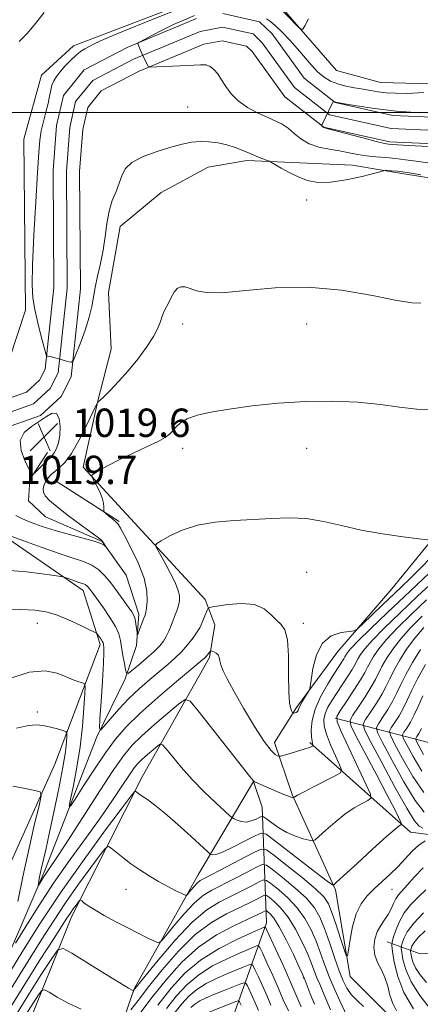
# Model space of a CAD drawing. Extents: x 2112300 to 2115200, y 317300 to 320200.
# Drawn here: x 2114668 to 2114781, y 319249 to 319526 of the extents above; entities that cross this region are included whole.
import ezdxf

# ---------------------------------------------------------------- set-up
doc = ezdxf.new("R2010")
doc.units = 0
doc.header["$MEASUREMENT"] = 0
for name, color, linetype, lineweight in [('DTM HARD BREAKLINE', 7, 'Continuous', 0), ('DTM SPOT ELEVATION', 2, 'Continuous', 13), ('GRID LINE', 7, 'Continuous', 0), ('INDEX CONTOUR', 41, 'Continuous', 13), ('INDEX CONTOUR DEPRESSION', 41, 'Continuous', 13), ('INTERMEDIATE CONTOUR', 44, 'Continuous', 0), ('SPOT ELEVATION', 7, 'Continuous', 0), ('STREAM - RIVER CENTERLINE', 11, 'Continuous', 0), ('STREAM - RIVER DOUBLE LINE', 5, 'Continuous', 0)]:
    doc.layers.add(name, color=color, linetype=linetype, lineweight=lineweight)
doc.styles.add('Style-ITALICS', font='ITALICS.shx')

# ---------------------------------------------------------------- blocks, each defined once
blk = doc.blocks.new('SPOT')
at = {"layer": 'SPOT ELEVATION'}
for p, q in [((-3.910000000149012, -3.910000000032596), (3.819999999832362, 3.809999999997672)), ((-1.649999999906868, 3.770000000018626), (1.720000000204891, -3.929999999993015))]:
    blk.add_line(p, q, dxfattribs=at)

msp = doc.modelspace()

# ---------------------------------------------------------------- linework, layer by layer
at = {"layer": 'DTM HARD BREAKLINE', "extrusion": (-0.02594569441789768, 0.01659041831635857, 0.9995256769894715), "elevation": -48544.85991330895, "flags": 128}
msp.add_lwpolyline([(-1408290.807439556, 1608801.067814839), (-1408290.807439556, 1608821.849434122)], dxfattribs=at)
at = {"layer": 'DTM HARD BREAKLINE'}
for points in [[(2114739.98, 319532.06, 1020.3), (2114757.44, 319511.92, 1019.63), (2114769.88, 319508.53, 1019.12), (2114816.2, 319507.29, 1017.58), (2114828.48, 319512.01, 1017.15), (2114829.81, 319520.78, 1016.99), (2114822.19, 319539.41, 1015.95)], [(2114914, 319538.03, 1020.54), (2114903.31, 319516.7, 1019.93), (2114888.14, 319496.14, 1020.71), (2114863.31, 319467.07, 1022.59), (2114837.84, 319437.77, 1024.64), (2114811.89, 319411.67, 1024.71), (2114790.6, 319387.15, 1025.51), (2114773.09, 319365.69, 1026.86), (2114757.85, 319348.11, 1028.56), (2114746.21, 319332.31, 1027.73), (2114740, 319322.38, 1029.32)], [(2114306.95, 319183.72, 1029.44), (2114328.52, 319205.58, 1028.95), (2114356.61, 319231.29, 1027.34), (2114392.82, 319278.72, 1026.29), (2114416.13, 319297.94, 1026.52), (2114436.25, 319306.01, 1026.67), (2114465.24, 319318.31, 1025.8), (2114488.33, 319327.08, 1025.27), (2114515.31, 319354.91, 1024.05), (2114560.31, 319389.27, 1021.91), (2114594.01, 319411.9, 1021.49), (2114612.87, 319418.88, 1021.83), (2114647.35, 319423.17, 1020.71), (2114665.13, 319430.34, 1020.6), (2114669.77, 319444.3, 1020.26), (2114669.27, 319492.51, 1021.04), (2114674.25, 319510.53, 1021.11), (2114683.27, 319518.81, 1020.77), (2114730.71, 319537.01, 1020.39)], [(2114669.47, 319240.15, 1046.16), (2114682.7, 319273.26, 1040.63), (2114702.64, 319312.69, 1035.49), (2114721.62, 319346.34, 1030.29), (2114723.15, 319355.55, 1028.91), (2114720.45, 319362.75, 1027.58), (2114686.02, 319400.06, 1023.76), (2114690.14, 319418.71, 1021.96), (2114693.91, 319433.29, 1021.22), (2114693.17, 319449.28, 1020.94), (2114696.44, 319467.9, 1020.5), (2114707.99, 319477.51, 1020.99), (2114721.3, 319484.6, 1020.65), (2114732.14, 319486.51, 1020.37), (2114744.95, 319485.91, 1019.66), (2114762.04, 319485.17, 1019.3), (2114775.95, 319482.88, 1020.37), (2114791.36, 319480.4, 1020.06)], [(2114618.46, 319075.52, 1052.36), (2114613.56, 319096.97, 1048.43), (2114618.6, 319123.53, 1044.43), (2114630.5, 319170.06, 1040.73), (2114643.74, 319213.41, 1037.96), (2114659.47, 319249.99, 1035.28), (2114675.19, 319286.35, 1031.54), (2114689.83, 319323.97, 1028.15), (2114697.84, 319340.34, 1026.25), (2114701.07, 319349.79, 1024.2), (2114701.75, 319358.55, 1023.57), (2114698.13, 319369.57, 1022.47), (2114691.33, 319379.04, 1021.92), (2114675.41, 319385.99, 1020.94), (2114670.62, 319390.59, 1020.73), (2114670.93, 319396.57, 1020.14), (2114675.91, 319404.14, 1019.21)], [(2114657.08, 319385.21, 1023.52), (2114686.05, 319365.29, 1026.59), (2114690.83, 319350.02, 1028.37), (2114678.03, 319316.28, 1033.35), (2114663.3, 319283.56, 1036.08)], [(2114757.09, 319329.29, 1034), (2114790.34, 319320.63, 1051.68), (2114823.32, 319325.92, 1063.46), (2114886.89, 319299.74, 1071.11), (2114936.58, 319269.69, 1075.3), (2114981.2, 319261.24, 1078.92), (2115000, 319249.532, 1081.098)], [(2114740, 319322.38, 1029.32), (2114744.98, 319307.75, 1031.85), (2114757.23, 319280.89, 1036.21), (2114761.33, 319256.43, 1038.47), (2114771.56, 319246.17, 1038.81), (2114790.1, 319236.08, 1042.72), (2114799.52, 319223.46, 1048.13), (2114798.12, 319207.22, 1058.07), (2114796.06, 319192.67, 1062.55), (2114813.67, 319208.58, 1063.52), (2114821.49, 319223.46, 1062.13), (2114823.43, 319233.73, 1061.2), (2114824.56, 319252.32, 1060.79), (2114802.14, 319264.26, 1054.45), (2114781.05, 319262.79, 1048), (2114771.81, 319266.24, 1041.11)], [(2115000, 319225.315, 1079.718), (2114962.55, 319236.59, 1073.18), (2114924.49, 319253.43, 1065.32), (2114874.45, 319274.69, 1055.71), (2114828.13, 319290.86, 1045.63), (2114778.38, 319297.13, 1036.59), (2114749.98, 319322.43, 1029.76)], [(2114768.54, 319192.35, 1067.11), (2114755.62, 319187.62, 1067.18), (2114747.32, 319186.61, 1067.16), (2114736.55, 319191.52, 1066.54), (2114730.84, 319211.25, 1064.28), (2114727.86, 319243.84, 1058.28), (2114737.78, 319271.55, 1047.58), (2114736.51, 319304.17, 1032.91), (2114734.03, 319311.38, 1032.02), (2114718.53, 319285.26, 1037.1), (2114700.38, 319252.91, 1041.89), (2114692.7, 319230.57, 1047.22), (2114686.47, 319199.51, 1051.85), (2114687.56, 319176.28, 1056.88), (2114692.51, 319152.05, 1063.56), (2114698.04, 319130.61, 1067.26), (2114702.94, 319142.01, 1067.58), (2114705.03, 319166.59, 1066.04), (2114705.82, 319180.9, 1065.47), (2114706.13, 319197.76, 1065.06), (2114708.96, 319217.23, 1061.83), (2114716.97, 319244.27, 1056.12)]]:
    msp.add_polyline3d(points, dxfattribs=at)
at = {"layer": 'DTM SPOT ELEVATION'}
for p in [(2114715.53, 319501.62, 1019.2), (2114749.11, 319475.37, 1020.46), (2114714.11, 319440.37, 1022.42), (2114749.11, 319440.37, 1022.85), (2114714.11, 319405.37, 1024.52), (2114749.11, 319405.37, 1024.76), (2114749.11, 319370.37, 1027.07), (2114673.12, 319356.04, 1028.74), (2114748.12, 319356.04, 1027.62), (2114673.12, 319331.04, 1031.58), (2114698.12, 319281.04, 1038.74), (2114773.12, 319281.04, 1038.92), (2114748.12, 319256.04, 1046.16)]:
    msp.add_point(p, dxfattribs=at)
at = {"layer": 'GRID LINE', "flags": 128}
msp.add_lwpolyline([(2115000, 319500), (2112500, 319500)], dxfattribs=at)
at = {"layer": 'INDEX CONTOUR', "flags": 128}
for points, elevation in [([(2114781.26, 319482.442), (2114777.488, 319483.087), (2114774.727, 319483.462), (2114772.941, 319483.617), (2114771.895, 319483.655), (2114771.259, 319483.64), (2114770.333, 319483.453), (2114768.323, 319482.936), (2114764.73, 319482.023), (2114760.231, 319481.026), (2114755.801, 319480.355), (2114752.193, 319480.322), (2114749.263, 319480.874), (2114746.654, 319481.863), (2114744.114, 319483.118), (2114741.838, 319484.389), (2114739.171, 319485.975), (2114738.588, 319486.273), (2114737.883, 319486.551), (2114736.67, 319487.015), (2114735.015, 319487.667), (2114733.098, 319488.46), (2114731.062, 319489.339), (2114728.903, 319490.204), (2114726.581, 319490.95), (2114724.082, 319491.488), (2114721.507, 319491.788), (2114718.984, 319491.842), (2114716.558, 319491.632), (2114713.947, 319491.124), (2114710.783, 319490.278), (2114706.902, 319489.077), (2114702.937, 319487.592), (2114699.722, 319485.914), (2114697.843, 319484.116), (2114696.889, 319482.186), (2114696.205, 319480.091), (2114695.284, 319477.789), (2114694.232, 319475.192), (2114693.303, 319472.205), (2114692.674, 319468.778), (2114692.203, 319465.049), (2114691.665, 319461.201), (2114690.91, 319457.418), (2114690.074, 319453.863), (2114689.365, 319450.703), (2114688.47, 319445.36), (2114687.744, 319442.324), (2114686.536, 319438.62), (2114685.136, 319434.851), (2114683.952, 319431.838), (2114683.253, 319430.187), (2114682.744, 319429.653), (2114681.989, 319429.778), (2114679.124, 319430.61), (2114677.694, 319430.998), (2114676.722, 319431.223), (2114676.161, 319431.316), (2114675.872, 319431.34), (2114675.707, 319431.437), (2114675.485, 319432.068), (2114675.018, 319433.774), (2114674.191, 319436.864), (2114673.202, 319440.727), (2114672.328, 319444.517), (2114671.791, 319447.762), (2114671.606, 319451.494), (2114671.736, 319457.115), (2114672.125, 319465.43), (2114672.639, 319474.843), (2114673.125, 319483.16), (2114673.48, 319488.753), (2114673.794, 319492.246), (2114674.206, 319494.832), (2114674.804, 319497.462), (2114675.485, 319500.13), (2114676.093, 319502.588), (2114676.522, 319504.647), (2114676.853, 319506.34), (2114677.217, 319507.756), (2114677.733, 319508.996), (2114678.477, 319510.205), (2114679.514, 319511.537), (2114680.868, 319513.085), (2114682.397, 319514.687), (2114683.916, 319516.115), (2114685.283, 319517.203), (2114686.521, 319518.02), (2114687.696, 319518.693), (2114689.072, 319519.411), (2114691.722, 319520.607), (2114696.917, 319522.776), (2114705.278, 319526.158), (2114714.818, 319529.967)], 1020), ([(2114741.177, 319529.87), (2114746.486, 319524.4), (2114747.438, 319523.499), (2114747.98, 319523.529), (2114748.576, 319524.515), (2114749.57, 319526.454)], 1020), ([(2114785.447, 319371.842), (2114776.635, 319363.57), (2114771.743, 319358.924), (2114767.185, 319354.538), (2114763.628, 319351.048), (2114761.543, 319348.9), (2114760.598, 319347.805), (2114760.262, 319347.284), (2114759.872, 319346.525), (2114759.548, 319345.977), (2114756.77, 319341.687), (2114754.936, 319338.753), (2114752.998, 319335.307), (2114751.438, 319331.802), (2114750.611, 319328.635), (2114750.37, 319325.992), (2114750.443, 319324.005), (2114750.595, 319322.752), (2114750.752, 319322.075), (2114750.939, 319321.599), (2114750.897, 319321.51), (2114750.716, 319321.408), (2114750.336, 319321.227), (2114749.599, 319320.931), (2114748.323, 319320.494), (2114746.446, 319319.92), (2114744.386, 319319.317), (2114742.683, 319318.831), (2114741.719, 319318.568), (2114741.248, 319318.519), (2114740.865, 319318.641), (2114740.198, 319319.006), (2114739.005, 319320.137), (2114737.073, 319322.677), (2114734.334, 319326.955), (2114731.284, 319332.077), (2114728.561, 319336.845), (2114726.657, 319340.326), (2114725.501, 319342.662), (2114724.873, 319344.262), (2114724.559, 319345.476), (2114724.354, 319346.408), (2114724.057, 319347.1), (2114723.531, 319347.595), (2114722.904, 319347.927), (2114722.368, 319348.128), (2114722.06, 319348.221), (2114721.893, 319348.183), (2114721.725, 319347.98), (2114721.095, 319347.142), (2114720.737, 319346.7), (2114720.307, 319346.264), (2114719.201, 319345.315), (2114712.33, 319339.567), (2114707.038, 319335.05), (2114702.021, 319330.585), (2114698.179, 319326.829), (2114695.163, 319323.366), (2114692.311, 319319.511), (2114689.167, 319314.862), (2114686.106, 319310.15), (2114683.71, 319306.388), (2114682.418, 319304.423), (2114682.096, 319304.428), (2114682.473, 319306.406), (2114683.274, 319310.25), (2114684.254, 319315.41), (2114685.168, 319321.226), (2114685.825, 319327.036), (2114686.237, 319332.186), (2114686.472, 319336.02), (2114686.561, 319338.109), (2114686.397, 319338.935), (2114685.84, 319339.211), (2114684.778, 319339.534), (2114683.215, 319340.078), (2114681.185, 319340.909), (2114678.652, 319341.961), (2114675.313, 319342.648), (2114670.796, 319342.259), (2114665.003, 319340.365)], 1030), ([(2114781.213, 319348.65), (2114778.933, 319344.968), (2114777.011, 319341.547), (2114775.615, 319338.758), (2114774.509, 319336.4), (2114773.359, 319334.13), (2114771.942, 319331.729), (2114770.478, 319329.461), (2114769.299, 319327.711), (2114768.727, 319326.607), (2114769.036, 319325.221), (2114770.492, 319322.365), (2114773.187, 319317.335), (2114776.515, 319311.34), (2114779.699, 319306.075), (2114782.186, 319302.795)], 1040), ([(2114765.136, 319247.969), (2114763.277, 319249.623), (2114761.645, 319251.387), (2114760.392, 319253.159), (2114759.346, 319255.246), (2114758.254, 319258.061), (2114756.934, 319261.829), (2114755.486, 319266.033), (2114754.081, 319269.971), (2114752.785, 319273.138), (2114751.239, 319275.817), (2114748.978, 319278.489), (2114745.766, 319281.465), (2114742.272, 319284.364), (2114739.394, 319286.634), (2114737.715, 319287.837), (2114736.553, 319287.997), (2114734.913, 319287.248), (2114732.094, 319285.777), (2114728.578, 319283.958), (2114722.35, 319280.802), (2114719.938, 319279.319), (2114717.428, 319277.197), (2114714.519, 319274.11), (2114711.624, 319270.711), (2114709.333, 319267.897), (2114708.02, 319266.358), (2114707.187, 319265.96), (2114706.121, 319266.36), (2114704.265, 319267.261), (2114701.679, 319268.539), (2114698.58, 319270.113), (2114695.217, 319271.884), (2114691.971, 319273.655), (2114689.255, 319275.216), (2114687.377, 319276.398), (2114686.228, 319277.213), (2114685.593, 319277.72), (2114685.259, 319277.958), (2114685.014, 319277.885), (2114684.65, 319277.439), (2114684.014, 319276.592), (2114683.186, 319275.466), (2114682.304, 319274.214), (2114681.392, 319272.835), (2114677.64, 319266.995), (2114673.906, 319261.204), (2114669.231, 319253.814), (2114664.223, 319245.578)], 1040), ([(2114781.923, 319287.025), (2114779.406, 319284.443), (2114777.457, 319282.21), (2114775.002, 319279.482), (2114774.228, 319278.373), (2114773.567, 319277.019), (2114772.892, 319275.479), (2114772.078, 319273.899), (2114771.052, 319272.374), (2114769.956, 319270.798), (2114768.984, 319269.014), (2114768.314, 319266.928), (2114768.055, 319264.669), (2114768.302, 319262.429), (2114769.079, 319260.338), (2114770.137, 319258.288), (2114771.158, 319256.109), (2114771.919, 319253.696), (2114772.566, 319251.198), (2114773.341, 319248.824), (2114774.397, 319246.762)], 1040), ([(2114743.899, 319246.759), (2114742.479, 319249.87), (2114741.122, 319253.095), (2114739.513, 319256.736), (2114737.874, 319260.3), (2114736.564, 319263.098), (2114735.818, 319264.627), (2114735.394, 319265.13), (2114734.928, 319265.039), (2114734.072, 319264.693), (2114732.547, 319264.056), (2114730.09, 319263.003), (2114726.59, 319261.438), (2114722.544, 319259.395), (2114718.6, 319256.94), (2114715.249, 319254.125), (2114712.328, 319250.944), (2114709.514, 319247.375)], 1050)]:
    msp.add_lwpolyline(points, dxfattribs=dict(at, elevation=elevation))
at = {"layer": 'INDEX CONTOUR DEPRESSION', "elevation": 1020, "flags": 128}
msp.add_lwpolyline([(2114675.83, 319401.94), (2114674.69, 319400.813), (2114672.468, 319398.529), (2114671.878, 319398.02), (2114671.425, 319398.284), (2114670.72, 319399.545), (2114669.563, 319401.883), (2114668.503, 319404.782), (2114668.274, 319407.584), (2114669.381, 319409.784), (2114671.404, 319411.489), (2114673.694, 319412.965), (2114675.703, 319414.344), (2114677.307, 319415.243), (2114678.481, 319415.148), (2114679.216, 319413.737), (2114679.535, 319411.477), (2114679.468, 319409.024), (2114679.07, 319406.926), (2114678.476, 319405.291), (2114677.844, 319404.113), (2114677.278, 319403.339), (2114676.663, 319402.716), (2114675.83, 319401.94)], dxfattribs=at)
at = {"layer": 'INTERMEDIATE CONTOUR', "flags": 128}
for points, elevation in [([(2114667.972, 319520.101), (2114670.156, 319522.188), (2114672.204, 319524.689), (2114674.984, 319528.264)], 1022), ([(2114783.252, 319485.879), (2114779.946, 319486.289), (2114776.969, 319486.725), (2114774.151, 319487.093), (2114771.36, 319487.332), (2114768.619, 319487.526), (2114765.991, 319487.788), (2114763.499, 319488.198), (2114761.01, 319488.702), (2114758.354, 319489.208), (2114755.437, 319489.678), (2114752.47, 319490.271), (2114749.741, 319491.197), (2114747.464, 319492.575), (2114745.554, 319494.162), (2114743.854, 319495.623), (2114742.194, 319496.724), (2114740.356, 319497.633), (2114738.113, 319498.617), (2114735.351, 319499.893), (2114732.417, 319501.468), (2114729.768, 319503.296), (2114727.754, 319505.311), (2114726.259, 319507.365), (2114725.059, 319509.287), (2114723.957, 319510.926), (2114722.892, 319512.2), (2114721.834, 319513.046), (2114720.692, 319513.438), (2114719.132, 319513.492), (2114713.403, 319513.188), (2114706.772, 319512.882), (2114705.095, 319512.844), (2114704.365, 319513.068), (2114703.957, 319513.749), (2114702.693, 319516.462), (2114702.083, 319517.806), (2114701.698, 319518.707), (2114701.504, 319519.214), (2114701.423, 319519.466), (2114701.451, 319519.622), (2114701.887, 319519.905), (2114703.104, 319520.558), (2114705.34, 319521.737), (2114708.284, 319523.25), (2114711.491, 319524.816), (2114714.58, 319526.2), (2114717.445, 319527.349)], 1018), ([(2114737.745, 319526.463), (2114738.842, 319525.679), (2114740.284, 319524.451), (2114742.146, 319522.659), (2114744.272, 319520.448), (2114746.449, 319518.03), (2114750.429, 319513.359), (2114752.245, 319511.445), (2114753.997, 319509.987), (2114755.812, 319508.917), (2114757.83, 319508.122), (2114760.136, 319507.498), (2114762.583, 319506.995), (2114764.966, 319506.574), (2114767.148, 319506.203), (2114769.259, 319505.884), (2114771.496, 319505.626), (2114774.099, 319505.45), (2114777.489, 319505.425), (2114782.133, 319505.632)], 1018), ([(2114783.375, 319490.44), (2114777.911, 319490.704), (2114774.678, 319490.886), (2114773.225, 319490.994), (2114772.144, 319491.119), (2114771.026, 319491.336), (2114768.71, 319491.887), (2114764.901, 319492.862), (2114754.753, 319495.534), (2114753.93, 319495.764), (2114753.723, 319495.864), (2114753.358, 319496.249), (2114753.319, 319496.356), (2114753.431, 319496.665), (2114755.224, 319500.457), (2114755.91, 319501.87), (2114756.335, 319502.7), (2114756.542, 319503.054), (2114756.661, 319503.186), (2114756.695, 319503.187), (2114756.753, 319503.156), (2114756.952, 319503.082), (2114757.757, 319502.895), (2114759.721, 319502.511), (2114763.257, 319501.89), (2114768.227, 319501.148), (2114774.355, 319500.445), (2114781.249, 319499.912)], 1016), ([(2114781.258, 319446.268), (2114778.854, 319446.415), (2114774.488, 319447.073), (2114767.611, 319448.425), (2114758.929, 319449.919), (2114749.463, 319450.816), (2114740.182, 319450.624), (2114731.862, 319449.837), (2114725.228, 319449.194), (2114720.765, 319449.245), (2114717.994, 319449.788), (2114716.199, 319450.435), (2114714.77, 319450.843), (2114713.565, 319450.863), (2114712.552, 319450.395), (2114711.694, 319449.396), (2114710.941, 319448.057), (2114710.242, 319446.624), (2114708.907, 319443.997), (2114708.326, 319442.646), (2114707.794, 319441.117), (2114707.065, 319439.246), (2114705.835, 319436.86), (2114703.899, 319433.871), (2114701.434, 319430.535), (2114698.715, 319427.193), (2114696.018, 319424.159), (2114693.619, 319421.644), (2114691.799, 319419.832), (2114690.742, 319418.828), (2114690.274, 319418.424), (2114690.126, 319418.33), (2114690.022, 319418.203), (2114689.659, 319417.474), (2114688.725, 319415.519), (2114687.032, 319412.006), (2114684.88, 319407.77), (2114682.693, 319403.939), (2114680.816, 319401.371), (2114679.267, 319399.835), (2114677.993, 319398.828), (2114676.943, 319397.928), (2114676.093, 319397.024), (2114675.434, 319396.088), (2114674.967, 319395.093), (2114674.744, 319394.066), (2114674.827, 319393.035), (2114675.325, 319391.98), (2114676.499, 319390.675), (2114678.649, 319388.845), (2114681.873, 319386.362), (2114685.462, 319383.697), (2114690.314, 319380.133), (2114691.152, 319379.467), (2114691.502, 319379.085), (2114691.769, 319378.679), (2114692.272, 319377.748), (2114692.261, 319377.729), (2114692.139, 319377.853), (2114691.827, 319378.113), (2114690.963, 319378.538), (2114689.114, 319379.164), (2114686.025, 319380.013), (2114682.151, 319381.032), (2114678.124, 319382.15), (2114674.482, 319383.3), (2114671.383, 319384.43), (2114668.897, 319385.488), (2114667.028, 319386.431)], 1022), ([(2114785.281, 319416.324), (2114780.184, 319416.373), (2114775.247, 319416.959), (2114769.851, 319417.717), (2114763.527, 319418.325), (2114756.418, 319418.643), (2114748.82, 319418.577), (2114741.072, 319418.079), (2114733.683, 319417.29), (2114727.209, 319416.401), (2114722.075, 319415.551), (2114718.205, 319414.685), (2114715.396, 319413.697), (2114713.439, 319412.53), (2114712.11, 319411.307), (2114711.176, 319410.199), (2114710.361, 319409.305), (2114709.187, 319408.429), (2114707.13, 319407.304), (2114703.879, 319405.75), (2114699.973, 319403.937), (2114696.164, 319402.124), (2114693.074, 319400.536), (2114690.797, 319399.269), (2114689.301, 319398.386), (2114688.538, 319397.872), (2114688.417, 319397.401), (2114688.834, 319396.569), (2114689.651, 319395.103), (2114690.601, 319393.258), (2114691.38, 319391.42), (2114691.769, 319389.909), (2114691.856, 319388.783), (2114691.81, 319388.037), (2114691.796, 319387.623), (2114691.956, 319387.34), (2114692.427, 319386.944), (2114693.277, 319386.266), (2114694.295, 319385.431), (2114695.204, 319384.639), (2114695.841, 319383.951), (2114696.513, 319382.881), (2114697.646, 319380.801), (2114699.485, 319377.328), (2114701.559, 319373.033), (2114703.221, 319368.728), (2114703.993, 319365.089), (2114704.087, 319362.274), (2114703.885, 319360.306), (2114703.688, 319359.126), (2114703.478, 319358.338), (2114703.156, 319357.468), (2114701.65, 319353.527), (2114701.391, 319352.886), (2114701.274, 319352.864), (2114701.201, 319353.44), (2114701.085, 319354.546), (2114700.903, 319355.907), (2114700.648, 319357.204), (2114700.288, 319358.23), (2114699.7, 319359.247), (2114698.746, 319360.634), (2114697.337, 319362.645), (2114695.632, 319365.024), (2114693.845, 319367.391), (2114692.128, 319369.432), (2114690.386, 319371.097), (2114688.455, 319372.404), (2114686.149, 319373.419), (2114683.175, 319374.408), (2114679.213, 319375.688), (2114674.192, 319377.442), (2114669.024, 319379.329), (2114662.557, 319381.737)], 1024), ([(2114783.252, 319379.533), (2114780.749, 319379.791), (2114776.259, 319380.362), (2114770.468, 319381.198), (2114764.405, 319382.284), (2114758.883, 319383.551), (2114753.846, 319384.743), (2114749.022, 319385.554), (2114744.173, 319385.776), (2114739.189, 319385.587), (2114733.997, 319385.261), (2114728.587, 319384.978), (2114723.22, 319384.554), (2114718.223, 319383.711), (2114713.899, 319382.296), (2114710.445, 319380.659), (2114708.037, 319379.278), (2114706.769, 319378.474), (2114706.425, 319377.961), (2114706.71, 319377.298), (2114708.297, 319374.481), (2114709.436, 319372.428), (2114710.695, 319370.099), (2114711.875, 319367.726), (2114712.749, 319365.569), (2114713.149, 319363.814), (2114713.152, 319362.369), (2114712.894, 319361.071), (2114712.493, 319359.777), (2114711.993, 319358.424), (2114710.807, 319355.402), (2114710.147, 319353.812), (2114709.444, 319352.32), (2114708.661, 319350.99), (2114707.606, 319349.656), (2114706.053, 319348.094), (2114703.906, 319346.189), (2114701.603, 319344.253), (2114699.719, 319342.705), (2114698.664, 319341.904), (2114698.211, 319341.952), (2114697.97, 319342.892), (2114697.635, 319344.681), (2114697.226, 319346.942), (2114696.523, 319351.17), (2114696.042, 319353.026), (2114695.109, 319355.132), (2114693.559, 319357.697), (2114691.729, 319360.374), (2114688.275, 319365.172), (2114687.826, 319365.769), (2114687.435, 319366.234), (2114687.038, 319366.613), (2114686.598, 319366.911), (2114686.071, 319367.142), (2114684.493, 319367.659), (2114683.348, 319368.058), (2114681.225, 319368.84), (2114680.605, 319369.05), (2114679.731, 319369.218), (2114677.852, 319369.49), (2114674.466, 319369.956), (2114670.049, 319370.486), (2114665.326, 319370.896)], 1026), ([(2114784.563, 319375.036), (2114780.903, 319371.277), (2114778.144, 319368.52), (2114775.849, 319366.305), (2114770.391, 319361.113), (2114764.818, 319355.771), (2114763.381, 319354.449), (2114762.408, 319353.918), (2114761.067, 319353.723), (2114758.785, 319353.404), (2114756.025, 319352.476), (2114753.513, 319350.448), (2114751.813, 319347.094), (2114750.839, 319343.249), (2114750.339, 319340.014), (2114750.078, 319338.177), (2114749.845, 319337.284), (2114749.444, 319336.571), (2114748.747, 319335.458), (2114747.93, 319334.106), (2114747.237, 319332.861), (2114746.845, 319331.992), (2114746.643, 319331.456), (2114746.447, 319331.132), (2114746.124, 319330.914), (2114745.741, 319330.771), (2114745.415, 319330.686), (2114745.223, 319330.662), (2114745.089, 319330.781), (2114744.899, 319331.151), (2114744.581, 319331.945), (2114744.232, 319333.628), (2114743.994, 319336.74), (2114743.946, 319341.498), (2114743.905, 319346.843), (2114743.629, 319351.387), (2114742.933, 319354.138), (2114741.874, 319355.646), (2114740.566, 319356.854), (2114739.053, 319358.449), (2114737.084, 319360.123), (2114734.337, 319361.315), (2114730.695, 319361.63), (2114726.862, 319361.338), (2114723.75, 319360.877), (2114722.017, 319360.568), (2114721.304, 319360.273), (2114721.004, 319359.74), (2114719.328, 319355.626), (2114718.882, 319354.74), (2114718.155, 319353.575), (2114717, 319351.928), (2114715.492, 319349.976), (2114713.767, 319347.988), (2114711.915, 319346.156), (2114709.874, 319344.363), (2114704.837, 319340.16), (2114701.912, 319337.597), (2114698.933, 319334.769), (2114696.093, 319331.785), (2114693.641, 319329.016), (2114691.843, 319326.903), (2114690.881, 319325.891), (2114690.592, 319326.462), (2114690.728, 319329.108), (2114691.06, 319333.959), (2114691.439, 319339.727), (2114691.735, 319344.764), (2114691.856, 319347.824), (2114691.844, 319349.262), (2114691.779, 319349.834), (2114691.718, 319350.188), (2114691.608, 319350.536), (2114691.377, 319350.984), (2114690.984, 319351.592), (2114690.142, 319352.775), (2114689.851, 319353.107), (2114689.242, 319353.476), (2114687.792, 319354.199), (2114685.176, 319355.47), (2114681.857, 319357), (2114678.494, 319358.377), (2114675.51, 319359.279), (2114672.381, 319359.736), (2114668.345, 319359.868), (2114662.991, 319359.793)], 1028), ([(2114785.96, 319368.88), (2114780.441, 319363.723), (2114775.32, 319358.874), (2114770.955, 319354.642), (2114767.619, 319351.253), (2114765.477, 319348.85), (2114764.265, 319347.238), (2114763.612, 319346.137), (2114762.679, 319344.324), (2114761.906, 319343.014), (2114760.692, 319341.13), (2114757.63, 319336.518), (2114756.221, 319334.326), (2114755.07, 319332.337), (2114754.264, 319330.546), (2114753.883, 319328.893), (2114753.99, 319327.084), (2114754.643, 319324.767), (2114755.823, 319321.772), (2114757.202, 319318.647), (2114758.368, 319316.118), (2114758.938, 319314.68), (2114758.605, 319313.874), (2114757.084, 319313.013), (2114750.999, 319309.915), (2114748.141, 319308.436), (2114746.452, 319307.524), (2114745.723, 319307.089), (2114745.423, 319306.859), (2114745.325, 319306.85), (2114745.131, 319306.895), (2114744.739, 319307.006), (2114743.973, 319307.269), (2114742.641, 319307.792), (2114740.667, 319308.623), (2114734.586, 319311.263), (2114734.25, 319311.431), (2114733.951, 319311.703), (2114733.051, 319312.82), (2114718.463, 319331.359), (2114716.203, 319334.039), (2114714.774, 319334.53), (2114712.953, 319333.251), (2114709.873, 319330.671), (2114706.095, 319327.454), (2114702.539, 319324.31), (2114699.823, 319321.643), (2114697.353, 319318.627), (2114694.235, 319314.127), (2114689.904, 319307.498), (2114680.944, 319293.568), (2114678.208, 319289.404), (2114676.629, 319287.081), (2114675.654, 319285.674), (2114674.838, 319284.437), (2114673.374, 319282.092), (2114673.307, 319282.108), (2114673.378, 319282.576), (2114673.543, 319283.504), (2114673.806, 319284.879), (2114674.185, 319286.684), (2114675.438, 319292.161), (2114676.454, 319296.694), (2114677.77, 319302.769), (2114679.151, 319309.423), (2114680.298, 319315.415), (2114680.991, 319319.768), (2114681.315, 319322.585), (2114681.432, 319324.235), (2114681.435, 319325.086), (2114681.141, 319325.487), (2114680.297, 319325.778), (2114678.756, 319326.222), (2114676.783, 319326.745), (2114674.751, 319327.193), (2114672.851, 319327.408), (2114670.565, 319327.219), (2114667.195, 319326.451)], 1032), ([(2114782.917, 319362.647), (2114778.503, 319358.46), (2114774.676, 319354.7), (2114771.61, 319351.459), (2114769.411, 319348.8), (2114767.932, 319346.67), (2114766.962, 319344.989), (2114766.262, 319343.611), (2114765.487, 319342.123), (2114764.264, 319340.051), (2114762.38, 319337.131), (2114760.261, 319333.959), (2114758.491, 319331.349), (2114757.57, 319329.761), (2114757.661, 319328.252), (2114758.843, 319325.529), (2114765.857, 319310.485), (2114767.045, 319307.815), (2114767.176, 319306.676), (2114766.364, 319306.092), (2114764.737, 319305.244), (2114762.497, 319303.944), (2114759.858, 319302.16), (2114757.069, 319299.947), (2114754.497, 319297.702), (2114752.539, 319295.908), (2114751.423, 319294.932), (2114750.698, 319294.654), (2114749.743, 319294.834), (2114748.092, 319295.281), (2114745.907, 319295.997), (2114743.507, 319297.029), (2114741.191, 319298.366), (2114739.193, 319299.751), (2114737.729, 319300.869), (2114736.908, 319301.47), (2114736.41, 319301.591), (2114735.809, 319301.33), (2114734.784, 319300.819), (2114733.44, 319300.287), (2114731.987, 319299.991), (2114730.621, 319300.108), (2114729.466, 319300.48), (2114728.629, 319300.875), (2114728.105, 319301.171), (2114727.426, 319301.727), (2114726.01, 319303.021), (2114723.469, 319305.377), (2114720.191, 319308.517), (2114716.757, 319312.007), (2114713.677, 319315.43), (2114711.179, 319318.422), (2114709.419, 319320.631), (2114708.438, 319321.796), (2114707.821, 319322.013), (2114707.043, 319321.468), (2114705.728, 319320.367), (2114704.115, 319318.993), (2114702.597, 319317.651), (2114701.437, 319316.513), (2114700.383, 319315.225), (2114699.052, 319313.304), (2114697.117, 319310.36), (2114694.474, 319306.386), (2114691.067, 319301.467), (2114686.92, 319295.721), (2114682.331, 319289.388), (2114677.671, 319282.736), (2114673.308, 319276.121), (2114669.602, 319270.229), (2114666.912, 319265.83)], 1034), ([(2114781.686, 319358.046), (2114778.398, 319354.758), (2114775.601, 319351.665), (2114773.345, 319348.749), (2114771.599, 319346.103), (2114770.312, 319343.842), (2114768.494, 319340.216), (2114767.296, 319338.076), (2114765.567, 319335.33), (2114763.667, 319332.46), (2114762.093, 319330.136), (2114761.298, 319328.704), (2114761.523, 319327.199), (2114762.964, 319324.335), (2114768.874, 319313.184), (2114771.816, 319307.575), (2114773.806, 319303.698), (2114774.946, 319301.397), (2114775.527, 319300.172), (2114775.798, 319299.564), (2114775.828, 319299.305), (2114775.643, 319299.172), (2114775.177, 319298.89), (2114773.996, 319297.974), (2114771.576, 319295.884), (2114767.686, 319292.369), (2114763.271, 319288.315), (2114757.504, 319282.988), (2114756.713, 319282.293), (2114756.519, 319282.215), (2114756.248, 319282.347), (2114755.241, 319283.038), (2114752.844, 319284.827), (2114748.743, 319287.983), (2114739.966, 319294.811), (2114737.639, 319296.518), (2114736.228, 319296.858), (2114734.523, 319296.12), (2114731.677, 319294.639), (2114728.277, 319292.923), (2114725.277, 319291.519), (2114723.405, 319290.834), (2114722.483, 319290.699), (2114722.114, 319290.801), (2114721.866, 319290.963), (2114721.193, 319291.558), (2114716.499, 319295.866), (2114712.742, 319299.257), (2114709.085, 319302.441), (2114706.205, 319304.763), (2114704.118, 319306.293), (2114702.676, 319307.279), (2114701.736, 319307.937), (2114701.175, 319308.359), (2114700.873, 319308.602), (2114700.59, 319308.548), (2114699.593, 319307.346), (2114697.03, 319303.969), (2114692.357, 319297.749), (2114686.275, 319289.467), (2114679.793, 319280.268), (2114673.806, 319271.235), (2114668.739, 319263.206), (2114660.919, 319250.476)], 1036), ([(2114782.119, 319354.817), (2114779.591, 319351.871), (2114777.279, 319348.7), (2114775.266, 319345.536), (2114773.662, 319342.695), (2114772.497, 319340.375), (2114771.501, 319338.308), (2114770.327, 319336.104), (2114768.755, 319333.53), (2114767.072, 319330.96), (2114765.696, 319328.924), (2114765.026, 319327.63), (2114765.388, 319326.007), (2114767.093, 319322.663), (2114770.229, 319316.78), (2114773.983, 319309.828), (2114777.32, 319303.848), (2114779.478, 319300.367), (2114780.779, 319298.843), (2114781.819, 319298.217)], 1038), ([(2114782.6, 319344.401), (2114780.361, 319340.4), (2114778.732, 319337.14), (2114777.516, 319334.492), (2114776.39, 319332.158), (2114775.129, 319329.929), (2114773.884, 319327.961), (2114772.902, 319326.499), (2114772.428, 319325.583), (2114772.684, 319324.435), (2114773.891, 319322.069), (2114776.144, 319317.889), (2114779.047, 319312.852), (2114782.077, 319308.302)], 1042), ([(2114781.85, 319335.523), (2114780.523, 319332.585), (2114779.422, 319330.184), (2114778.316, 319328.129), (2114777.289, 319326.461), (2114776.505, 319325.286), (2114776.128, 319324.56), (2114776.332, 319323.649), (2114777.289, 319321.771), (2114779.102, 319318.444), (2114781.579, 319314.364)], 1044), ([(2114781.504, 319326.329), (2114780.695, 319324.962), (2114780.108, 319324.074), (2114779.828, 319323.536), (2114779.98, 319322.862), (2114780.687, 319321.474), (2114782.06, 319318.998)], 1046), ([(2114667.564, 319277.57), (2114669.06, 319285.047), (2114670.73, 319292.638), (2114672.324, 319299.445), (2114673.56, 319304.548), (2114674.158, 319307.337), (2114673.853, 319308.469), (2114672.382, 319308.914), (2114669.641, 319309.449), (2114666.153, 319310.082)], 1034), ([(2114782.503, 319294.665), (2114780.721, 319293.468), (2114778.877, 319291.76), (2114774.877, 319287.479), (2114772.626, 319285.29), (2114768.109, 319281.148), (2114766.135, 319279.166), (2114764.446, 319276.938), (2114763.071, 319274.11), (2114762.029, 319270.528), (2114761.292, 319266.83), (2114760.824, 319263.854), (2114760.551, 319262.301), (2114760.249, 319262.339), (2114759.663, 319264.001), (2114758.629, 319267.147), (2114757.362, 319270.956), (2114756.167, 319274.436), (2114755.19, 319276.896), (2114753.884, 319278.861), (2114751.536, 319281.159), (2114747.755, 319284.329), (2114743.442, 319287.776), (2114739.82, 319290.613), (2114737.697, 319292.134), (2114736.229, 319292.336), (2114734.156, 319291.39), (2114726.412, 319287.346), (2114720.34, 319284.203), (2114719.045, 319283.457), (2114718.188, 319282.758), (2114717.285, 319281.8), (2114716.388, 319280.745), (2114715.676, 319279.871), (2114715.236, 319279.409), (2114714.756, 319279.393), (2114713.821, 319279.809), (2114712.135, 319280.631), (2114709.859, 319281.789), (2114707.264, 319283.201), (2114704.595, 319284.787), (2114701.969, 319286.483), (2114699.471, 319288.228), (2114697.201, 319289.938), (2114695.305, 319291.449), (2114693.944, 319292.57), (2114693.135, 319293.078), (2114692.33, 319292.594), (2114690.84, 319290.704), (2114688.186, 319287.171), (2114684.73, 319282.466), (2114681.049, 319277.241), (2114677.599, 319272.035), (2114674.38, 319266.95), (2114671.27, 319261.977), (2114668.12, 319256.982), (2114664.639, 319251.327)], 1038), ([(2114760.365, 319245.322), (2114758.389, 319249.586), (2114756.999, 319252.694), (2114755.55, 319256.151), (2114754.23, 319259.611), (2114752.989, 319263.01), (2114751.718, 319266.351), (2114750.298, 319269.629), (2114748.584, 319272.803), (2114746.421, 319275.82), (2114743.777, 319278.601), (2114741.101, 319280.952), (2114738.968, 319282.654), (2114737.732, 319283.54), (2114736.877, 319283.657), (2114735.669, 319283.106), (2114733.561, 319282.009), (2114730.745, 319280.568), (2114724.364, 319277.405), (2114720.859, 319275.215), (2114716.759, 319271.749), (2114711.956, 319266.672), (2114707.187, 319261.08), (2114703.397, 319256.419), (2114700.232, 319252.469), (2114700.192, 319252.458), (2114700.115, 319252.471), (2114699.857, 319252.575), (2114698.828, 319253.148), (2114696.33, 319254.639), (2114692.024, 319257.273), (2114682.783, 319262.978), (2114680.333, 319264.311), (2114678.867, 319263.936), (2114677.126, 319261.533), (2114674.178, 319256.988), (2114670.378, 319251.019), (2114666.404, 319244.549)], 1042), ([(2114782.658, 319280.847), (2114780.592, 319278.878), (2114778.469, 319276.742), (2114776.569, 319274.361), (2114775.117, 319271.742), (2114774.107, 319269.242), (2114773.471, 319267.304), (2114773.154, 319266.156), (2114773.112, 319265.166), (2114773.312, 319263.485), (2114773.773, 319260.491), (2114774.742, 319256.465), (2114776.518, 319251.915), (2114779.218, 319247.351)], 1042), ([(2114755.771, 319247.012), (2114754.331, 319250.582), (2114753.546, 319252.425), (2114752.742, 319254.27), (2114751.978, 319256.098), (2114750.459, 319260.055), (2114749.354, 319262.73), (2114747.811, 319266.121), (2114745.929, 319269.79), (2114743.863, 319273.151), (2114741.787, 319275.736), (2114739.931, 319277.54), (2114738.542, 319278.674), (2114737.749, 319279.242), (2114737.2, 319279.318), (2114736.426, 319278.964), (2114735.029, 319278.24), (2114732.91, 319277.179), (2114726.435, 319274.079), (2114722.24, 319271.684), (2114717.65, 319268.237), (2114712.889, 319263.567), (2114708.345, 319258.357), (2114704.444, 319253.495), (2114701.516, 319249.708), (2114699.504, 319247.03)], 1044), ([(2114751.23, 319248.59), (2114750.04, 319251.584), (2114748.406, 319256.044), (2114748.308, 319256.276), (2114747.932, 319257.1), (2114746.991, 319259.109), (2114745.324, 319262.612), (2114743.274, 319266.776), (2114741.307, 319270.482), (2114739.798, 319272.872), (2114738.76, 319274.128), (2114738.116, 319274.694), (2114737.766, 319274.945), (2114737.524, 319274.978), (2114737.182, 319274.822), (2114736.497, 319274.472), (2114735.076, 319273.789), (2114732.491, 319272.602), (2114728.506, 319270.754), (2114723.625, 319268.153), (2114718.543, 319264.725), (2114713.822, 319260.462), (2114709.503, 319255.632), (2114705.491, 319250.57), (2114701.761, 319245.641)], 1046), ([(2114782.041, 319274.345), (2114779.268, 319271.508), (2114777.451, 319269.056), (2114776.466, 319267.128), (2114775.998, 319265.799), (2114775.786, 319265.034), (2114775.758, 319264.374), (2114775.891, 319263.253), (2114776.217, 319261.235), (2114776.997, 319258.392), (2114778.545, 319254.929), (2114781.017, 319251.096), (2114783.934, 319247.34)], 1044), ([(2114747.499, 319247.84), (2114745.976, 319251.374), (2114744.325, 319255.331), (2114742.327, 319259.851), (2114740.293, 319264.276), (2114737.765, 319269.657), (2114737.407, 319270.349), (2114737.285, 319270.42), (2114737.034, 319270.315), (2114733.675, 319268.844), (2114729.526, 319266.966), (2114724.339, 319264.328), (2114719.134, 319261.081), (2114714.687, 319257.346), (2114710.81, 319253.124), (2114707.079, 319248.39)], 1048), ([(2114782.461, 319269.329), (2114780.549, 319267.474), (2114779.366, 319266.019), (2114778.772, 319264.971), (2114778.524, 319264.295), (2114778.418, 319263.912), (2114778.404, 319263.582), (2114778.471, 319263.022), (2114778.634, 319262.012), (2114779.024, 319260.591), (2114779.797, 319258.859), (2114781.078, 319256.901), (2114782.85, 319254.719)], 1046), ([(2114738.982, 319248.366), (2114737.918, 319250.86), (2114736.698, 319253.621), (2114735.455, 319256.324), (2114734.461, 319258.446), (2114733.872, 319259.596), (2114733.382, 319259.91), (2114732.57, 319259.658), (2114731.11, 319259.071), (2114729.043, 319258.226), (2114726.505, 319257.163), (2114723.654, 319255.911), (2114720.748, 319254.463), (2114718.068, 319252.8), (2114715.811, 319250.904), (2114713.845, 319248.763), (2114711.952, 319246.361)], 1052), ([(2114685.4, 319247.26), (2114681.768, 319248.919), (2114678.655, 319250.628), (2114676.382, 319252.003), (2114675.11, 319252.695), (2114674.349, 319252.5), (2114673.445, 319251.253), (2114671.915, 319248.893), (2114669.941, 319245.793)], 1044), ([(2114735.485, 319246.863), (2114733.883, 319250.506), (2114732.359, 319253.795), (2114731.926, 319254.565), (2114731.369, 319254.69), (2114730.213, 319254.277), (2114725.539, 319252.395), (2114722.919, 319251.322), (2114720.719, 319250.384), (2114718.953, 319249.53), (2114717.535, 319248.658), (2114716.374, 319247.684)], 1054), ([(2114730.618, 319248.373), (2114730.257, 319249.143), (2114729.979, 319249.535), (2114729.357, 319249.471), (2114727.855, 319248.896), (2114717.157, 319244.598)], 1056)]:
    msp.add_lwpolyline(points, dxfattribs=dict(at, elevation=elevation))
at = {"layer": 'STREAM - RIVER CENTERLINE'}
msp.add_polyline3d([(2114661.34, 319414.15, 1020.3), (2114671.99, 319417.86, 1020.15), (2114676.73, 319422.23, 1020.15), (2114678.94, 319426.59, 1020.15), (2114681.49, 319450.54, 1019.21), (2114681.27, 319483.54, 1018.96), (2114682.24, 319495.78, 1018.94), (2114683.89, 319503.18, 1018.59), (2114688.72, 319509.06, 1018.28), (2114700.2, 319515.09, 1018.1), (2114719.02, 319522.92, 1017.4), (2114725.31, 319524.09, 1017.36), (2114733.94, 319522.19, 1017.32), (2114736.52, 319519.71, 1016.89), (2114745.59, 319507.08, 1016.7), (2114755.51, 319499.35, 1015.96), (2114772.9, 319495.48, 1015.65), (2114799.91, 319494.31, 1014.96)], dxfattribs=at)
at = {"layer": 'STREAM - RIVER DOUBLE LINE'}
for points in [[(2114725.37, 319527.92, 1017.36), (2114735.78, 319525.63, 1017.32), (2114739.37, 319522.18, 1016.89), (2114748.32, 319509.71, 1016.7), (2114757.15, 319502.83, 1015.96), (2114773.39, 319499.21, 1015.65), (2114799.94, 319498.06, 1015.64), (2114830.39, 319498.86, 1015.63), (2114837.6, 319501.48, 1014.98), (2114839.24, 319502.55, 1014.98), (2114844.3, 319508.45, 1014.98), (2114844.61, 319514.05, 1014.91), (2114841.17, 319520.41, 1014.85), (2114829.48, 319546.09, 1014.84)], [(2114660.55, 319417.85, 1020.3), (2114670.02, 319421.15, 1020.15), (2114673.69, 319424.53, 1020.15), (2114675.28, 319427.67, 1020.15), (2114677.74, 319450.73, 1019.21), (2114677.52, 319483.68, 1018.96), (2114678.52, 319496.34, 1018.94), (2114680.43, 319504.87, 1018.59), (2114686.3, 319512.03, 1018.28), (2114698.61, 319518.49, 1018.1), (2114717.94, 319526.53, 1017.4)], [(2114662.13, 319410.46, 1020.3), (2114673.96, 319414.58, 1020.15), (2114679.77, 319419.93, 1020.15), (2114682.59, 319425.51, 1020.15), (2114685.24, 319450.36, 1019.21), (2114685.02, 319483.41, 1018.96), (2114685.95, 319495.22, 1018.94), (2114687.36, 319501.49, 1018.59), (2114691.13, 319506.1, 1018.28), (2114701.8, 319511.69, 1018.1), (2114720.09, 319519.3, 1017.4), (2114725.25, 319520.27, 1017.36), (2114732.11, 319518.76, 1017.32), (2114733.68, 319517.25, 1016.89), (2114742.86, 319504.46, 1016.7), (2114753.87, 319495.88, 1015.96), (2114772.4, 319491.75, 1015.65), (2114799.88, 319490.56, 1015.64)]]:
    msp.add_polyline3d(points, dxfattribs=at)

# ---------------------------------------------------------------- block references
at = {"layer": 'SPOT ELEVATION'}
msp.add_blockref('SPOT', (2114674.951, 319408.556, 1019.613), dxfattribs=at)

# ---------------------------------------------------------------- texts
at = {"layer": 'SPOT ELEVATION', "style": 'Style-ITALICS'}
for s, p in [('1019.6', (2114682.951, 319408.556, 1019.613)), ('1019.7', (2114668.006, 319395.271, 1019.671))]:
    msp.add_text(s, height=8.000000000000002, dxfattribs=at).set_placement(p)

doc.saveas('drawing.dxf')
